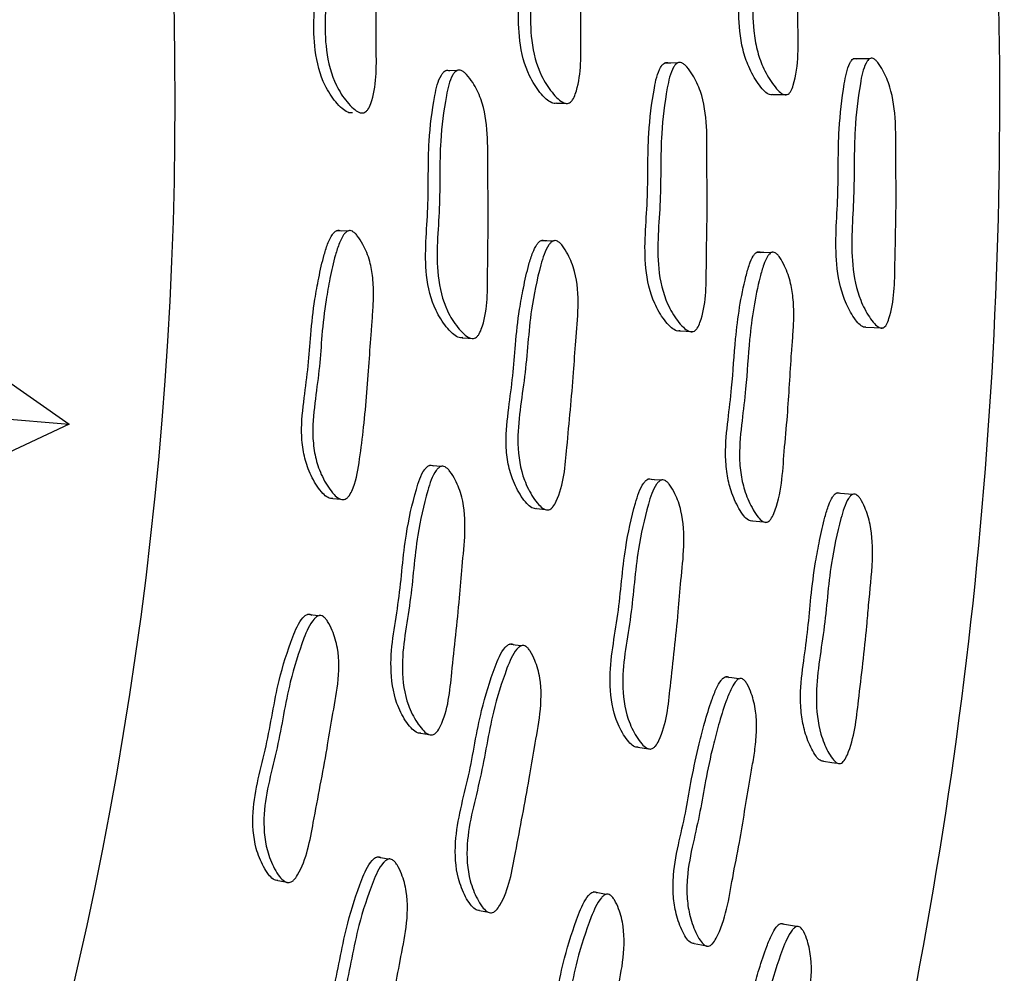
# Model space of a CAD drawing. Units: millimetres. Extents: x 8 to 884, y 7 to 628.
# Drawn here: x 483 to 491, y 274 to 282 of the extents above; entities that cross this region are included whole.
import ezdxf

# ---------------------------------------------------------------- set-up
doc = ezdxf.new("R2010")
doc.units = ezdxf.units.MM
doc.header["$LTSCALE"] = 3

msp = doc.modelspace()

# ---------------------------------------------------------------- linework, layer by layer
at = {"color": 7, "linetype": 'Continuous', "lineweight": 25}
for p, q in [((488.449, 281.4356), (488.3941, 281.435)), ((488.4496, 281.4356), (488.449, 281.4356)), ((488.505, 281.4361), (488.4496, 281.4356)), ((490.066, 281.4716), (489.9974, 281.4707)), ((490.067, 281.4716), (490.066, 281.4716)), ((490.1363, 281.4724), (490.067, 281.4716)), ((486.6329, 281.3708), (486.5348, 281.37)), ((487.4774, 281.0947), (487.554, 281.0947)), ((487.5798, 281.0948), (487.5803, 281.0948)), ((485.8419, 281.0136), (485.8425, 281.0136)), ((485.7046, 280.0075), (485.6092, 280.0105)), ((481.7172, 279.5011), (483.3403, 278.3696)), ((486.6777, 279.1027), (486.7764, 279.0972)), ((481.7063, 278.5082), (483.3404, 278.3696)), ((483.3403, 278.3696), (481.5271, 277.5194)), ((486.4952, 278.0091), (486.3975, 278.0176)), ((488.3086, 277.8974), (488.2539, 277.9021)), ((488.3092, 277.8974), (488.3086, 277.8974)), ((488.3643, 277.8927), (488.3092, 277.8974)), ((485.5792, 277.7385), (485.6476, 277.7319)), ((489.922, 277.7788), (489.8537, 277.7845)), ((489.923, 277.7787), (489.922, 277.7788)), ((489.992, 277.7729), (489.923, 277.7787)), ((485.6733, 277.7294), (485.6745, 277.7293)), ((487.3092, 277.6519), (487.4115, 277.6421)), ((485.4562, 276.7411), (485.3614, 276.7531)), ((486.3232, 275.7459), (486.3978, 275.7345)), ((486.4165, 275.7317), (486.4209, 275.731)), ((486.0504, 274.6753), (485.9539, 274.6931)), ((485.1136, 274.4948), (485.2076, 274.4765)), ((487.8435, 274.3867), (487.7895, 274.3966)), ((487.8441, 274.3866), (487.8435, 274.3867)), ((487.8986, 274.3766), (487.8441, 274.3866)), ((486.8253, 274.2398), (486.9003, 274.2253)), ((486.9261, 274.2204), (486.9263, 274.2203)), ((489.4466, 274.1153), (489.3789, 274.1276)), ((489.4475, 274.1151), (489.4466, 274.1153)), ((489.5158, 274.1027), (489.4475, 274.1151))]:
    msp.add_line(p, q, dxfattribs=at)
at = {"color": 7, "linetype": 'Continuous', "lineweight": 25, "flags": 128}
for points in [[(489.3143, 281.1678), (489.3759, 281.1679), (489.4375, 281.168)], [(487.4468, 279.9227), (487.3957, 279.9243), (487.3446, 279.926)], [(489.2979, 279.8241), (489.2371, 279.826), (489.1764, 279.828)], [(488.5233, 279.1607), (488.5795, 279.1578), (488.6357, 279.1549)], [(490.1049, 279.1932), (490.1761, 279.1897), (490.2472, 279.1862)], [(489.1428, 277.5482), (489.204, 277.5425), (489.2652, 277.5367)], [(487.1781, 276.487), (487.1273, 276.4934), (487.0766, 276.4999)], [(489.0268, 276.2063), (488.9663, 276.214), (488.9058, 276.2218)], [(488.1673, 275.627), (488.2229, 275.6188), (488.2785, 275.6105)], [(489.7448, 275.5077), (489.8153, 275.4974), (489.8857, 275.4871)], [(488.6472, 273.9598), (488.7077, 273.9482), (488.7682, 273.9366)]]:
    msp.add_lwpolyline(points, dxfattribs=at)
at = {"color": 7, "linetype": 'Continuous', "lineweight": 25}
msp.add_arc((451.2415, 281.111), 33, 286.731, 73.269, dxfattribs=at)
for points, knots in [([(460.7415, 242.3003), (462.1768, 242.6827), (465.2996, 243.5149), (469.8455, 245.5842), (474.3286, 248.3027), (478.4121, 251.6005), (482.0319, 255.3984), (485.1245, 259.6376), (487.6375, 264.2439), (489.5277, 269.1388), (490.7629, 274.2386), (491.3218, 279.456), (491.1949, 284.7016), (490.3844, 289.8859), (488.9042, 294.92), (486.7796, 299.7178), (484.0468, 304.1971), (480.7529, 308.2821), (476.9535, 311.8996), (472.7164, 315), (468.1031, 317.4844), (464.0791, 319.1348), (461.5584, 319.6964), (460.7415, 319.8784)], [0, 0, 0, 0, 0.041838, 0.091027, 0.140215, 0.189403, 0.238592, 0.28778, 0.336969, 0.386157, 0.435345, 0.484534, 0.533722, 0.582911, 0.632099, 0.681287, 0.730476, 0.779664, 0.828853, 0.878041, 0.927229, 0.976418, 1, 1, 1, 1]), ([(489.3142, 281.1679), (489.3139, 281.1677), (489.3086, 281.1643), (489.2954, 281.1647), (489.2681, 281.1735), (489.2305, 281.2068), (489.1716, 281.2826), (489.1082, 281.3963), (489.0573, 281.5481), (489.0234, 281.7497), (489.0268, 281.9952), (489.0385, 282.3242), (489.0229, 282.7348), (489.0442, 283.0921), (489.0848, 283.3277), (489.1053, 283.3956), (489.1255, 283.4306), (489.1386, 283.4437), (489.1496, 283.4488), (489.161, 283.4507), (489.1695, 283.4477), (489.1753, 283.4456)], [0, 0, 0, 0, 0.00047, 0.00914, 0.018874, 0.043606, 0.076895, 0.146638, 0.208188, 0.273429, 0.392307, 0.501877, 0.670052, 0.886125, 0.930303, 0.961775, 0.973312, 0.982698, 0.986933, 0.991099, 1, 1, 1, 1]), ([(489.2973, 283.4531), (489.304, 283.4491), (489.3189, 283.44), (489.3501, 283.4055), (489.3995, 283.3311), (489.4527, 283.2146), (489.4891, 283.0643), (489.5062, 282.9141), (489.5108, 282.7637), (489.5131, 282.5786), (489.52, 282.3528), (489.5282, 282.072), (489.5245, 281.7046), (489.5404, 281.3934), (489.4729, 281.2027), (489.4536, 281.1771), (489.4371, 281.1663), (489.4186, 281.1644), (489.3906, 281.1743), (489.3526, 281.207), (489.2926, 281.2832), (489.2283, 281.3971), (489.1765, 281.5495), (489.1422, 281.7517), (489.1456, 281.9981), (489.1576, 282.3281), (489.142, 282.7401), (489.1639, 283.0985), (489.2053, 283.3348), (489.2262, 283.403), (489.2467, 283.4381), (489.2601, 283.4513), (489.2712, 283.4563), (489.2828, 283.4583), (489.2915, 283.4552), (489.2973, 283.4531)], [0, 0, 0, 0, 0.005614, 0.012619, 0.031419, 0.064308, 0.093415, 0.126595, 0.156762, 0.185547, 0.240067, 0.295186, 0.357307, 0.466828, 0.478598, 0.483733, 0.488263, 0.492757, 0.497799, 0.510566, 0.527696, 0.563489, 0.595002, 0.628361, 0.689117, 0.745119, 0.831071, 0.941534, 0.964139, 0.980269, 0.9862, 0.991042, 0.993234, 0.995392, 1, 1, 1, 1]), ([(487.4776, 281.0948), (487.4712, 281.0936), (487.4575, 281.0912), (487.4264, 281.1013), (487.3845, 281.1323), (487.3185, 281.2064), (487.22, 281.3607), (487.1326, 281.7104), (487.183, 282.1967), (487.1581, 282.7095), (487.201, 283.0843), (487.2403, 283.2864), (487.2819, 283.3496), (487.2967, 283.3626), (487.309, 283.3676), (487.3218, 283.3697), (487.3313, 283.3668), (487.3377, 283.3649)], [0, 0, 0, 0, 0.009038, 0.019132, 0.044333, 0.077665, 0.147013, 0.272632, 0.502358, 0.73008, 0.886321, 0.960958, 0.972585, 0.982177, 0.986545, 0.990851, 1, 1, 1, 1]), ([(487.44, 283.3712), (487.4473, 283.3674), (487.4636, 283.3587), (487.4978, 283.3255), (487.5518, 283.2527), (487.6337, 283.0902), (487.6734, 282.8368), (487.6718, 282.5501), (487.6858, 282.1504), (487.6809, 281.6982), (487.6903, 281.2968), (487.6212, 281.1289), (487.5994, 281.1039), (487.5808, 281.0934), (487.5602, 281.0916), (487.529, 281.101), (487.4868, 281.1325), (487.4205, 281.2066), (487.3214, 281.3614), (487.2335, 281.712), (487.2841, 282.1998), (487.2592, 282.7141), (487.3024, 283.0899), (487.3421, 283.2926), (487.3839, 283.356), (487.3988, 283.3689), (487.4112, 283.374), (487.424, 283.3761), (487.4336, 283.3732), (487.44, 283.3712)], [0, 0, 0, 0, 0.005653, 0.01264, 0.031255, 0.06399, 0.126159, 0.185498, 0.240362, 0.370827, 0.466436, 0.478167, 0.483343, 0.487982, 0.492625, 0.497809, 0.510741, 0.527832, 0.563361, 0.627667, 0.745236, 0.86178, 0.94175, 0.979967, 0.985926, 0.990848, 0.993091, 0.995302, 1, 1, 1, 1]), ([(485.747, 281.0139), (485.7405, 281.0128), (485.7266, 281.0103), (485.6948, 281.0203), (485.6521, 281.0513), (485.5848, 281.1253), (485.4845, 281.2794), (485.3954, 281.6284), (485.4464, 282.114), (485.4213, 282.6261), (485.4652, 283.0005), (485.5053, 283.2025), (485.5478, 283.2657), (485.5629, 283.2786), (485.5755, 283.2837), (485.5885, 283.2858), (485.5981, 283.2829), (485.6047, 283.2809)], [0, 0, 0, 0, 0.009019, 0.019089, 0.044253, 0.07759, 0.146985, 0.272668, 0.502292, 0.73002, 0.886343, 0.960989, 0.972608, 0.98219, 0.986554, 0.990856, 1, 1, 1, 1]), ([(485.7002, 283.2869), (485.7076, 283.2831), (485.7242, 283.2744), (485.7589, 283.2412), (485.8137, 283.1685), (485.8969, 283.0062), (485.9371, 282.7533), (485.9352, 282.467), (485.9493, 282.0681), (485.9445, 281.6164), (485.9542, 281.216), (485.8841, 281.0479), (485.862, 281.0228), (485.8432, 281.0123), (485.8222, 281.0104), (485.7905, 281.0198), (485.7477, 281.0513), (485.6803, 281.1253), (485.5798, 281.28), (485.4907, 281.6298), (485.5417, 282.1168), (485.5165, 282.6303), (485.5605, 283.0057), (485.6007, 283.2083), (485.6432, 283.2717), (485.6583, 283.2846), (485.6709, 283.2897), (485.684, 283.2918), (485.6936, 283.2889), (485.7002, 283.2869)], [0, 0, 0, 0, 0.005635, 0.012607, 0.031204, 0.06393, 0.126123, 0.185484, 0.240365, 0.370835, 0.46654, 0.478267, 0.483431, 0.488049, 0.492664, 0.497815, 0.510692, 0.527751, 0.563268, 0.627612, 0.745184, 0.861787, 0.941825, 0.98004, 0.985986, 0.990889, 0.993122, 0.995322, 1, 1, 1, 1]), ([(488.5268, 279.1617), (488.5206, 279.1605), (488.5075, 279.158), (488.4776, 279.1682), (488.4379, 279.1994), (488.3757, 279.2741), (488.2834, 279.4292), (488.2053, 279.7796), (488.2629, 280.266), (488.2462, 280.7796), (488.2935, 281.1549), (488.3346, 281.3575), (488.3757, 281.4208), (488.3903, 281.4337), (488.4023, 281.4388), (488.4146, 281.4408), (488.4237, 281.4379), (488.4299, 281.4359)], [0, 0, 0, 0, 0.009006, 0.019063, 0.044204, 0.07751, 0.146903, 0.272596, 0.50223, 0.729932, 0.886302, 0.961039, 0.972666, 0.982242, 0.986596, 0.990886, 1, 1, 1, 1]), ([(488.541, 281.4369), (488.548, 281.433), (488.5637, 281.4243), (488.5963, 281.3906), (488.6475, 281.3174), (488.7243, 281.1541), (488.759, 280.9002), (488.753, 280.6131), (488.7604, 280.2131), (488.748, 279.7602), (488.7492, 279.3583), (488.6793, 279.1901), (488.6578, 279.1651), (488.6397, 279.1545), (488.6197, 279.1527), (488.5897, 279.1622), (488.5495, 279.1939), (488.4866, 279.2685), (488.3933, 279.4241), (488.3142, 279.7756), (488.3723, 280.2637), (488.3554, 280.7787), (488.4032, 281.1552), (488.4447, 281.3584), (488.4863, 281.4218), (488.501, 281.4348), (488.5131, 281.4398), (488.5255, 281.4419), (488.5347, 281.4389), (488.541, 281.4369)], [0, 0, 0, 0, 0.005657, 0.012657, 0.031319, 0.064112, 0.126269, 0.185542, 0.240359, 0.37066, 0.466377, 0.478152, 0.483349, 0.487998, 0.492643, 0.49783, 0.510772, 0.527886, 0.563481, 0.627817, 0.745262, 0.861718, 0.941703, 0.979962, 0.985927, 0.99085, 0.993093, 0.995303, 1, 1, 1, 1]), ([(490.1048, 279.1938), (490.1005, 279.1928), (490.0902, 279.1906), (490.0658, 279.2005), (490.0321, 279.2313), (489.9789, 279.3061), (489.8993, 279.4614), (489.8294, 279.8116), (489.8773, 280.3007), (489.8637, 280.8151), (489.9072, 281.191), (489.9443, 281.3929), (489.9806, 281.4561), (489.9954, 281.4711), (490.012, 281.4772), (490.0226, 281.4736), (490.028, 281.4717)], [0, 0, 0, 0, 0.007397, 0.017465, 0.042598, 0.075905, 0.14563, 0.271833, 0.501699, 0.729999, 0.885964, 0.960693, 0.972419, 0.982122, 0.990836, 1, 1, 1, 1]), ([(490.1674, 281.4731), (490.1736, 281.4693), (490.1874, 281.4608), (490.2163, 281.4276), (490.2616, 281.3547), (490.3296, 281.1919), (490.3649, 280.9048), (490.3576, 280.6161), (490.3636, 280.2154), (490.3506, 279.7933), (490.3472, 279.3901), (490.2854, 279.2218), (490.2666, 279.1966), (490.2508, 279.1859), (490.2335, 279.1839), (490.2075, 279.1932), (490.1727, 279.2247), (490.118, 279.2994), (490.0362, 279.455), (489.9639, 279.8067), (490.0128, 280.298), (489.9987, 280.8143), (490.0433, 281.1916), (490.0816, 281.3944), (490.1187, 281.4575), (490.134, 281.4726), (490.151, 281.4787), (490.1618, 281.475), (490.1674, 281.4731)], [0, 0, 0, 0, 0.005713, 0.012761, 0.031503, 0.06446, 0.126608, 0.205362, 0.240712, 0.370354, 0.465865, 0.477725, 0.482992, 0.487724, 0.492455, 0.497719, 0.510788, 0.528009, 0.563872, 0.628361, 0.745519, 0.861879, 0.941412, 0.979612, 0.985649, 0.990675, 0.995218, 1, 1, 1, 1]), ([(486.6821, 279.1039), (486.6756, 279.1027), (486.6618, 279.1002), (486.6305, 279.1102), (486.5887, 279.1412), (486.523, 279.2152), (486.4258, 279.3693), (486.3424, 279.7185), (486.4005, 280.2039), (486.3813, 280.7159), (486.4297, 281.0902), (486.4721, 281.2922), (486.515, 281.3554), (486.5302, 281.3684), (486.5427, 281.3734), (486.5556, 281.3755), (486.5652, 281.3727), (486.5717, 281.3707)], [0, 0, 0, 0, 0.009017, 0.019081, 0.04422, 0.077516, 0.14689, 0.272572, 0.502339, 0.730021, 0.886262, 0.960945, 0.972579, 0.982174, 0.986542, 0.990848, 1, 1, 1, 1]), ([(486.6699, 281.3715), (486.6772, 281.3676), (486.6935, 281.359), (486.7276, 281.3257), (486.7811, 281.2531), (486.8617, 281.0907), (486.8984, 280.8377), (486.893, 280.5515), (486.902, 280.1525), (486.8909, 279.7009), (486.8944, 279.3003), (486.8223, 279.1326), (486.8001, 279.1076), (486.7812, 279.097), (486.7604, 279.0951), (486.7291, 279.1045), (486.687, 279.1359), (486.6211, 279.2099), (486.5234, 279.3646), (486.4398, 279.7146), (486.498, 280.2015), (486.4788, 280.7149), (486.5273, 281.0902), (486.57, 281.2928), (486.613, 281.3562), (486.6282, 281.3691), (486.6408, 281.3742), (486.6538, 281.3763), (486.6634, 281.3734), (486.6699, 281.3715)], [0, 0, 0, 0, 0.005646, 0.012626, 0.031227, 0.063963, 0.126143, 0.185483, 0.240352, 0.370861, 0.466538, 0.478279, 0.483455, 0.488083, 0.492705, 0.497864, 0.510746, 0.5278, 0.563323, 0.627658, 0.745261, 0.861795, 0.941765, 0.979995, 0.985952, 0.990866, 0.993104, 0.995311, 1, 1, 1, 1]), ([(485.5799, 277.7387), (485.5733, 277.7381), (485.5592, 277.7368), (485.5286, 277.7495), (485.4891, 277.7842), (485.4291, 277.8641), (485.3682, 277.9813), (485.3253, 278.1364), (485.3069, 278.3403), (485.3346, 278.5851), (485.3736, 278.861), (485.3905, 279.1416), (485.4192, 279.3905), (485.4605, 279.6172), (485.4959, 279.779), (485.535, 279.9026), (485.5654, 279.9672), (485.5919, 279.9994), (485.6081, 280.011), (485.6211, 280.0149), (485.6342, 280.0159), (485.6436, 280.0121), (485.65, 280.0096)], [0, 0, 0, 0, 0.008982, 0.018991, 0.044026, 0.077262, 0.146612, 0.207899, 0.27285, 0.392122, 0.502478, 0.608323, 0.729907, 0.803502, 0.88599, 0.929651, 0.960994, 0.972627, 0.982216, 0.986579, 0.990876, 1, 1, 1, 1]), ([(485.7455, 280.0066), (485.7525, 280.0021), (485.7682, 279.992), (485.7997, 279.9557), (485.8477, 279.8783), (485.896, 279.7584), (485.9226, 279.606), (485.9275, 279.4548), (485.9184, 279.3043), (485.903, 279.1191), (485.8818, 278.7874), (485.8512, 278.4129), (485.8057, 278.0487), (485.7715, 277.8568), (485.7194, 277.76), (485.6952, 277.7369), (485.6754, 277.728), (485.6544, 277.7279), (485.6238, 277.74), (485.5842, 277.7752), (485.5241, 277.8551), (485.4631, 277.9728), (485.4202, 278.1282), (485.4018, 278.3326), (485.4296, 278.5782), (485.4687, 278.8548), (485.4856, 279.1362), (485.5144, 279.3858), (485.5557, 279.6131), (485.5912, 279.7754), (485.6304, 279.8994), (485.6608, 279.964), (485.6873, 279.9964), (485.7036, 280.008), (485.7166, 280.012), (485.7298, 280.0129), (485.7392, 280.0092), (485.7455, 280.0066)], [0, 0, 0, 0, 0.005623, 0.012586, 0.03117, 0.063898, 0.092964, 0.126228, 0.156541, 0.185494, 0.240309, 0.3606, 0.415626, 0.466578, 0.47833, 0.483505, 0.48812, 0.492715, 0.497835, 0.510643, 0.527649, 0.563139, 0.594508, 0.627758, 0.688821, 0.745318, 0.799506, 0.86175, 0.899426, 0.941654, 0.964004, 0.980046, 0.985999, 0.990904, 0.993135, 0.995333, 1, 1, 1, 1]), ([(487.3095, 277.6519), (487.303, 277.6513), (487.2892, 277.6501), (487.2592, 277.663), (487.2206, 277.6978), (487.1619, 277.7778), (487.1025, 277.8951), (487.0607, 278.0503), (487.043, 278.2543), (487.0706, 278.4995), (487.1097, 278.7756), (487.1275, 279.0566), (487.1568, 279.3057), (487.198, 279.5325), (487.2332, 279.6944), (487.2718, 279.8181), (487.3017, 279.8826), (487.3277, 279.9149), (487.3437, 279.9264), (487.3564, 279.9304), (487.3693, 279.9313), (487.3784, 279.9276), (487.3847, 279.9251)], [0, 0, 0, 0, 0.009004, 0.019051, 0.044158, 0.077424, 0.146746, 0.207966, 0.272931, 0.392188, 0.502536, 0.608389, 0.72998, 0.803566, 0.886016, 0.929639, 0.960969, 0.972604, 0.982193, 0.986557, 0.990857, 1, 1, 1, 1]), ([(487.4871, 279.9218), (487.494, 279.9173), (487.5094, 279.9072), (487.5403, 279.8709), (487.5874, 279.7935), (487.6538, 279.624), (487.6695, 279.3679), (487.6407, 279.0827), (487.6167, 278.6835), (487.569, 278.2338), (487.54, 277.8334), (487.4555, 277.6725), (487.4315, 277.6496), (487.4121, 277.6408), (487.3915, 277.6408), (487.3614, 277.653), (487.3224, 277.6884), (487.2635, 277.7684), (487.1795, 277.932), (487.1249, 278.2893), (487.2218, 278.77), (487.246, 279.284), (487.324, 279.654), (487.3823, 279.8522), (487.4297, 279.9116), (487.4458, 279.9232), (487.4586, 279.9272), (487.4715, 279.9281), (487.4808, 279.9244), (487.4871, 279.9218)], [0, 0, 0, 0, 0.005656, 0.012644, 0.031254, 0.064, 0.126178, 0.185532, 0.240398, 0.370813, 0.466501, 0.478254, 0.483436, 0.488071, 0.492701, 0.497866, 0.510762, 0.527833, 0.563384, 0.627727, 0.745294, 0.861777, 0.941682, 0.979955, 0.985924, 0.990848, 0.99309, 0.995301, 1, 1, 1, 1]), ([(489.1426, 277.5483), (489.1424, 277.5482), (489.1368, 277.5453), (489.1238, 277.547), (489.0974, 277.5582), (489.063, 277.5948), (489.0113, 277.6756), (488.9587, 277.7945), (488.9219, 277.9503), (488.9068, 278.1539), (488.9327, 278.398), (488.9739, 278.7247), (488.9942, 279.1348), (489.0489, 279.4884), (489.1117, 279.7188), (489.1387, 279.7844), (489.1622, 279.8173), (489.1766, 279.8291), (489.188, 279.8331), (489.1997, 279.834), (489.2078, 279.8302), (489.2134, 279.8276)], [0, 0, 0, 0, 0.000358, 0.009036, 0.018782, 0.043535, 0.076831, 0.146599, 0.20814, 0.273389, 0.392256, 0.501878, 0.67015, 0.88602, 0.930167, 0.961647, 0.973208, 0.982633, 0.98689, 0.991076, 1, 1, 1, 1]), ([(489.3354, 279.8236), (489.3416, 279.819), (489.3556, 279.8086), (489.3836, 279.7715), (489.4261, 279.693), (489.4684, 279.5722), (489.4909, 279.4194), (489.4942, 279.2683), (489.485, 279.1181), (489.4703, 278.9336), (489.4565, 278.7082), (489.4391, 278.4281), (489.4017, 278.0628), (489.3888, 277.7517), (489.304, 277.568), (489.2824, 277.5443), (489.2649, 277.5351), (489.2463, 277.535), (489.2193, 277.5473), (489.1845, 277.5833), (489.1317, 277.6647), (489.0781, 277.7839), (489.0406, 277.9403), (489.025, 278.1447), (489.0511, 278.3896), (489.0927, 278.7173), (489.113, 279.1288), (489.1684, 279.4836), (489.2321, 279.7145), (489.2595, 279.7803), (489.2833, 279.8133), (489.2979, 279.8251), (489.3096, 279.8291), (489.3213, 279.83), (489.3297, 279.8262), (489.3354, 279.8236)], [0, 0, 0, 0, 0.005615, 0.012619, 0.031411, 0.064303, 0.093415, 0.126598, 0.156772, 0.185569, 0.240101, 0.295196, 0.357286, 0.466784, 0.478552, 0.483686, 0.488217, 0.492715, 0.497762, 0.51054, 0.527674, 0.56348, 0.594988, 0.628351, 0.689101, 0.745127, 0.831127, 0.941484, 0.964072, 0.980206, 0.986148, 0.99101, 0.993212, 0.99538, 1, 1, 1, 1]), ([(486.3277, 275.7466), (486.3211, 275.746), (486.3072, 275.7449), (486.2769, 275.7579), (486.2382, 275.7926), (486.1799, 275.8727), (486.0978, 276.0355), (486.0481, 276.3912), (486.1522, 276.8691), (486.1823, 277.3808), (486.2663, 277.749), (486.3277, 277.9461), (486.3765, 278.0051), (486.3928, 278.0165), (486.4058, 278.0203), (486.4188, 278.0212), (486.4281, 278.0174), (486.4343, 278.0148)], [0, 0, 0, 0, 0.009015, 0.019078, 0.04422, 0.077519, 0.146901, 0.272589, 0.502317, 0.729996, 0.886278, 0.960978, 0.972607, 0.982195, 0.98656, 0.99086, 1, 1, 1, 1]), ([(486.5322, 278.0063), (486.539, 278.0018), (486.5545, 277.9916), (486.5852, 277.9552), (486.6315, 277.8776), (486.6962, 277.7081), (486.7087, 277.4527), (486.676, 277.1682), (486.6468, 276.77), (486.5925, 276.3213), (486.5578, 275.9221), (486.47, 275.7618), (486.4454, 275.739), (486.4256, 275.7303), (486.4047, 275.7304), (486.3744, 275.7427), (486.3355, 275.7781), (486.277, 275.8581), (486.1945, 276.0215), (486.1447, 276.3781), (486.2491, 276.8574), (486.2793, 277.3706), (486.3635, 277.7398), (486.4252, 277.9375), (486.4741, 277.9965), (486.4905, 278.008), (486.5035, 278.0118), (486.5166, 278.0127), (486.5258, 278.0089), (486.5322, 278.0063)], [0, 0, 0, 0, 0.005641, 0.01262, 0.031228, 0.063974, 0.126155, 0.185483, 0.240349, 0.370833, 0.466528, 0.478271, 0.483447, 0.488075, 0.492696, 0.497854, 0.510737, 0.527793, 0.563321, 0.62766, 0.745245, 0.861781, 0.941773, 0.980012, 0.985967, 0.990877, 0.993113, 0.995317, 1, 1, 1, 1]), ([(488.171, 275.6277), (488.1647, 275.6271), (488.1514, 275.6258), (488.1227, 275.6387), (488.0861, 275.6735), (488.0312, 275.7536), (487.954, 275.9166), (487.9094, 276.2727), (488.013, 276.7513), (488.0445, 277.2639), (488.1272, 277.6328), (488.1872, 277.8304), (488.2341, 277.8896), (488.2498, 277.9011), (488.2623, 277.905), (488.2747, 277.9059), (488.2835, 277.9021), (488.2895, 277.8995)], [0, 0, 0, 0, 0.009011, 0.019066, 0.044188, 0.07747, 0.146858, 0.272561, 0.502258, 0.729947, 0.886257, 0.961013, 0.972647, 0.982232, 0.986591, 0.990884, 1, 1, 1, 1]), ([(488.4001, 277.8901), (488.4067, 277.8855), (488.4215, 277.8753), (488.4508, 277.8389), (488.4949, 277.7611), (488.5561, 277.5915), (488.5668, 277.3356), (488.5339, 277.0504), (488.5038, 276.6516), (488.4486, 276.2022), (488.4111, 275.8022), (488.3255, 275.6415), (488.3017, 275.6186), (488.2826, 275.6098), (488.2626, 275.6098), (488.2336, 275.622), (488.1965, 275.6573), (488.141, 275.7375), (488.0629, 275.9011), (488.0174, 276.2583), (488.1216, 276.7385), (488.1531, 277.2526), (488.2362, 277.6227), (488.2968, 277.8209), (488.3442, 277.8802), (488.36, 277.8916), (488.3726, 277.8955), (488.3852, 277.8964), (488.3941, 277.8926), (488.4001, 277.8901)], [0, 0, 0, 0, 0.005656, 0.012655, 0.031317, 0.064112, 0.126269, 0.185542, 0.240367, 0.370671, 0.466377, 0.478164, 0.483369, 0.488024, 0.492672, 0.497857, 0.510788, 0.527889, 0.56348, 0.627819, 0.745289, 0.861734, 0.941684, 0.97995, 0.985919, 0.990846, 0.993091, 0.995303, 1, 1, 1, 1]), ([(489.7448, 275.5083), (489.7405, 275.5078), (489.7303, 275.5065), (489.7071, 275.5186), (489.6765, 275.5523), (489.6307, 275.6317), (489.5848, 275.7483), (489.5539, 275.9031), (489.5445, 276.1068), (489.5744, 276.3527), (489.6149, 276.63), (489.6372, 276.9119), (489.6695, 277.1619), (489.712, 277.3888), (489.7473, 277.5506), (489.7843, 277.6742), (489.812, 277.7387), (489.8353, 277.7712), (489.8515, 277.7849), (489.8686, 277.7895), (489.8788, 277.7849), (489.884, 277.7825)], [0, 0, 0, 0, 0.007157, 0.017138, 0.042175, 0.075414, 0.145116, 0.206584, 0.271865, 0.391136, 0.501719, 0.608075, 0.729908, 0.803415, 0.885678, 0.929229, 0.960648, 0.972385, 0.982103, 0.990832, 1, 1, 1, 1]), ([(490.0228, 277.7707), (490.0286, 277.7664), (490.0416, 277.7567), (490.0673, 277.7211), (490.1058, 277.6444), (490.1585, 277.4762), (490.167, 277.1879), (490.1327, 276.9012), (490.1003, 276.502), (490.0467, 276.0824), (490.0048, 275.6818), (489.9274, 275.5191), (489.9059, 275.4956), (489.8894, 275.4866), (489.8722, 275.4862), (489.8474, 275.4977), (489.8157, 275.5323), (489.7684, 275.6118), (489.7018, 275.7744), (489.6632, 276.1313), (489.7587, 276.6157), (489.7926, 277.1309), (489.8724, 277.5021), (489.9297, 277.7002), (489.9727, 277.7595), (489.9893, 277.7732), (490.0069, 277.7777), (490.0174, 277.7731), (490.0228, 277.7707)], [0, 0, 0, 0, 0.005713, 0.01276, 0.031498, 0.064465, 0.126624, 0.204927, 0.240735, 0.370323, 0.465736, 0.478034, 0.483231, 0.487892, 0.492556, 0.497778, 0.510806, 0.528004, 0.563879, 0.62839, 0.745573, 0.861921, 0.94137, 0.979578, 0.985623, 0.99066, 0.995213, 1, 1, 1, 1]), ([(485.1138, 274.4948), (485.1072, 274.4949), (485.0931, 274.4951), (485.0638, 274.511), (485.0279, 274.5494), (484.976, 274.635), (484.9068, 274.8054), (484.8851, 275.1649), (485.0265, 275.6323), (485.0983, 276.1398), (485.2123, 276.499), (485.2899, 276.6898), (485.3435, 276.744), (485.3608, 276.7538), (485.3741, 276.7564), (485.3873, 276.756), (485.3962, 276.7514), (485.4023, 276.7482)], [0, 0, 0, 0, 0.009002, 0.01905, 0.044178, 0.077493, 0.146927, 0.272687, 0.502306, 0.729972, 0.886214, 0.960962, 0.972598, 0.98219, 0.986556, 0.990858, 1, 1, 1, 1]), ([(485.4972, 276.7362), (485.5037, 276.731), (485.5183, 276.7194), (485.5461, 276.6801), (485.5862, 276.5983), (485.6373, 276.4231), (485.6292, 276.1672), (485.5736, 275.8865), (485.5124, 275.4919), (485.4221, 275.0492), (485.3555, 274.6541), (485.2548, 274.5023), (485.2284, 274.4819), (485.2079, 274.4751), (485.187, 274.4772), (485.1578, 274.4924), (485.1217, 274.5314), (485.0697, 274.6169), (485.0005, 274.788), (484.9788, 275.1484), (485.1206, 275.6172), (485.1925, 276.126), (485.3068, 276.4863), (485.3845, 276.6776), (485.4383, 276.7319), (485.4556, 276.7418), (485.4689, 276.7444), (485.4821, 276.744), (485.4911, 276.7394), (485.4972, 276.7362)], [0, 0, 0, 0, 0.005634, 0.012606, 0.031203, 0.063948, 0.12614, 0.185471, 0.240342, 0.370867, 0.466597, 0.478326, 0.483488, 0.4881, 0.492705, 0.497845, 0.510701, 0.527749, 0.563283, 0.627662, 0.745221, 0.861779, 0.941767, 0.980029, 0.985983, 0.99089, 0.993124, 0.995324, 1, 1, 1, 1]), ([(486.8254, 274.2398), (486.8188, 274.2399), (486.8051, 274.24), (486.7765, 274.2559), (486.7415, 274.2943), (486.691, 274.3797), (486.6238, 274.5501), (486.6039, 274.9097), (486.7448, 275.3776), (486.8169, 275.8854), (486.9299, 276.2452), (487.0065, 276.4363), (487.0592, 276.4907), (487.0762, 276.5007), (487.0892, 276.5033), (487.102, 276.503), (487.1108, 276.4983), (487.1167, 276.4952)], [0, 0, 0, 0, 0.008998, 0.019051, 0.044192, 0.07751, 0.146957, 0.272727, 0.502338, 0.729941, 0.886209, 0.961011, 0.972645, 0.982228, 0.986586, 0.990879, 1, 1, 1, 1]), ([(487.2183, 276.4822), (487.2247, 276.477), (487.239, 276.4654), (487.2662, 276.4261), (487.3052, 276.3443), (487.3547, 276.169), (487.3459, 275.9129), (487.2904, 275.6319), (487.2289, 275.2371), (487.1388, 274.794), (487.072, 274.3983), (486.9726, 274.2462), (486.9466, 274.2257), (486.9265, 274.2189), (486.906, 274.221), (486.8773, 274.2361), (486.842, 274.2751), (486.7911, 274.3606), (486.7235, 274.5316), (486.7032, 274.8923), (486.8447, 275.3615), (486.917, 275.8708), (487.0305, 276.2316), (487.1075, 276.4233), (487.1605, 276.4778), (487.1775, 276.4877), (487.1906, 276.4904), (487.2036, 276.49), (487.2124, 276.4853), (487.2183, 276.4822)], [0, 0, 0, 0, 0.005642, 0.012628, 0.03126, 0.064031, 0.126202, 0.185491, 0.240331, 0.370781, 0.466489, 0.478225, 0.483395, 0.488019, 0.492641, 0.497803, 0.510703, 0.527785, 0.563363, 0.627742, 0.745245, 0.861721, 0.941698, 0.979996, 0.985959, 0.990875, 0.993112, 0.995317, 1, 1, 1, 1]), ([(488.6471, 273.96), (488.6468, 273.9599), (488.6409, 273.9576), (488.628, 273.9605), (488.6028, 273.9743), (488.572, 274.014), (488.528, 274.0991), (488.4869, 274.2222), (488.465, 274.3805), (488.4692, 274.5845), (488.518, 274.8251), (488.5809, 275.0948), (488.6259, 275.3712), (488.6775, 275.6161), (488.7371, 275.8391), (488.7845, 275.9985), (488.8312, 276.1197), (488.8642, 276.1822), (488.8907, 276.2126), (488.9062, 276.2229), (488.9179, 276.2258), (488.9296, 276.2256), (488.9373, 276.221), (488.9426, 276.2179)], [0, 0, 0, 0, 0.000382, 0.009129, 0.018938, 0.043767, 0.077061, 0.146739, 0.208266, 0.273447, 0.392323, 0.501974, 0.607373, 0.729107, 0.803066, 0.886186, 0.930231, 0.961656, 0.973204, 0.982621, 0.986876, 0.991062, 1, 1, 1, 1]), ([(489.064, 276.2022), (489.0698, 276.197), (489.0827, 276.1853), (489.1071, 276.1458), (489.1417, 276.0637), (489.1722, 275.9396), (489.1797, 275.7854), (489.1681, 275.6348), (489.1442, 275.4863), (489.1114, 275.304), (489.0753, 275.0812), (489.03, 274.8042), (488.9565, 274.4451), (488.9129, 274.1369), (488.81, 273.9636), (488.7861, 273.9424), (488.7677, 273.9351), (488.7491, 273.9368), (488.7233, 273.9518), (488.6919, 273.9909), (488.6471, 274.0767), (488.605, 274.2002), (488.5823, 274.3593), (488.5862, 274.564), (488.6353, 274.8054), (488.6986, 275.0758), (488.7438, 275.3532), (488.7957, 275.5988), (488.8558, 275.8225), (488.9037, 275.9824), (488.9509, 276.1039), (488.9844, 276.1666), (489.0113, 276.197), (489.0269, 276.2073), (489.0389, 276.2102), (489.0507, 276.2099), (489.0586, 276.2053), (489.064, 276.2022)], [0, 0, 0, 0, 0.005626, 0.012633, 0.031405, 0.064272, 0.093373, 0.126559, 0.156755, 0.185575, 0.240152, 0.295183, 0.357347, 0.466614, 0.478374, 0.48352, 0.488079, 0.492614, 0.497696, 0.510518, 0.527656, 0.563428, 0.594938, 0.628275, 0.689044, 0.745101, 0.798981, 0.861217, 0.899035, 0.941549, 0.964092, 0.980202, 0.98614, 0.991, 0.993202, 0.995371, 1, 1, 1, 1]), ([(485.6678, 272.4381), (485.6612, 272.4381), (485.6472, 272.4383), (485.6183, 272.4541), (485.5832, 272.4924), (485.5329, 272.5777), (485.4668, 272.7478), (485.4514, 273.1067), (485.6007, 273.5726), (485.6791, 274.0793), (485.7978, 274.438), (485.8778, 274.6285), (485.9319, 274.6826), (485.9493, 274.6924), (485.9625, 274.695), (485.9756, 274.6947), (485.9844, 274.69), (485.9904, 274.6869)], [0, 0, 0, 0, 0.009006, 0.019057, 0.04418, 0.077472, 0.146876, 0.272595, 0.502299, 0.729945, 0.886227, 0.961, 0.972634, 0.98222, 0.98658, 0.990876, 1, 1, 1, 1]), ([(486.087, 274.6691), (486.0934, 274.6639), (486.1078, 274.6522), (486.1348, 274.613), (486.1735, 274.5312), (486.2216, 274.3563), (486.2098, 274.1008), (486.1503, 273.8205), (486.0834, 273.4269), (485.9865, 272.9852), (485.9136, 272.591), (485.811, 272.4397), (485.7843, 272.4193), (485.7638, 272.4125), (485.743, 272.4145), (485.7141, 272.4296), (485.6787, 272.4686), (485.6282, 272.5539), (485.5618, 272.7246), (485.5463, 273.0844), (485.696, 273.5517), (485.7746, 274.0598), (485.8937, 274.4195), (485.974, 274.6106), (486.0283, 274.6648), (486.0457, 274.6747), (486.059, 274.6773), (486.0721, 274.6769), (486.081, 274.6722), (486.087, 274.6691)], [0, 0, 0, 0, 0.005633, 0.01261, 0.031229, 0.063991, 0.126172, 0.18548, 0.240338, 0.370797, 0.466535, 0.478288, 0.483467, 0.488092, 0.492709, 0.497861, 0.510733, 0.527786, 0.563323, 0.627677, 0.745245, 0.86176, 0.941749, 0.980024, 0.98598, 0.99089, 0.993124, 0.995325, 1, 1, 1, 1]), ([(487.492, 272.1429), (487.4856, 272.1429), (487.4723, 272.1429), (487.4449, 272.1584), (487.4118, 272.1963), (487.3648, 272.2811), (487.3035, 272.4504), (487.2926, 272.8088), (487.4408, 273.2751), (487.5204, 273.7819), (487.6376, 274.1409), (487.7161, 274.3316), (487.7684, 274.386), (487.7852, 274.3959), (487.7979, 274.3986), (487.8104, 274.3983), (487.8188, 274.3938), (487.8245, 274.3907)], [0, 0, 0, 0, 0.009015, 0.0190697, 0.044182, 0.0774464, 0.1468401, 0.2725618, 0.5023165, 0.7300016, 0.8862103, 0.9609624, 0.9726074, 0.9822075, 0.9865746, 0.9908748, 1, 1, 1, 1]), ([(487.9338, 274.3707), (487.9399, 274.3655), (487.9537, 274.354), (487.9795, 274.3151), (488.0161, 274.2337), (488.061, 274.0593), (488.0476, 273.8038), (487.9881, 273.5232), (487.9205, 273.1294), (487.8229, 272.6877), (487.7476, 272.2934), (487.6471, 272.1419), (487.6213, 272.1213), (487.6015, 272.1144), (487.5815, 272.1162), (487.5539, 272.1311), (487.5204, 272.1697), (487.4727, 272.2545), (487.4105, 272.4245), (487.3988, 272.7841), (487.5477, 273.252), (487.6275, 273.7603), (487.7453, 274.1203), (487.8244, 274.3116), (487.8772, 274.366), (487.894, 274.3759), (487.9069, 274.3786), (487.9195, 274.3784), (487.928, 274.3738), (487.9338, 274.3707)], [0, 0, 0, 0, 0.0056569, 0.012656, 0.0313139, 0.06411, 0.1262681, 0.185549, 0.2403834, 0.3707135, 0.4663851, 0.478171, 0.4833781, 0.4880357, 0.4926854, 0.4978701, 0.5107973, 0.5278887, 0.5634826, 0.6278296, 0.7453267, 0.8617651, 0.9416618, 0.9799243, 0.9858983, 0.9908333, 0.993082, 0.9952979, 1, 1, 1, 1]), ([(489.045, 271.874), (489.0405, 271.8739), (489.0299, 271.8738), (489.0078, 271.8884), (488.9806, 271.9253), (488.9427, 272.0089), (488.9083, 272.1294), (488.8926, 272.2864), (488.903, 272.49), (488.957, 272.7318), (489.025, 273.0036), (489.0766, 273.2816), (489.1344, 273.5269), (489.1995, 273.7484), (489.2506, 273.9059), (489.2996, 274.0251), (489.3334, 274.0864), (489.3597, 274.1164), (489.3771, 274.1283), (489.3945, 274.1311), (489.4042, 274.1255), (489.4092, 274.1226)], [0, 0, 0, 0, 0.007539, 0.017619, 0.04279, 0.076096, 0.145759, 0.207176, 0.272377, 0.391586, 0.502103, 0.608352, 0.730124, 0.803624, 0.885841, 0.929321, 0.960686, 0.9724, 0.982097, 0.990816, 1, 1, 1, 1]), ([(489.5465, 274.0975), (489.5519, 274.0926), (489.5639, 274.0816), (489.5859, 274.0436), (489.6164, 273.9635), (489.6518, 273.7908), (489.6304, 273.5014), (489.5666, 273.2199), (489.4934, 272.8258), (489.3989, 272.4152), (489.3197, 272.0202), (489.2273, 271.8668), (489.2041, 271.8457), (489.1866, 271.8384), (489.1693, 271.8399), (489.1456, 271.8542), (489.1175, 271.892), (489.0781, 271.9758), (489.0275, 272.1441), (489.0237, 272.5031), (489.1666, 272.9757), (489.2546, 273.4843), (489.3708, 273.8455), (489.4473, 274.0368), (489.4958, 274.0915), (489.5136, 274.1034), (489.5315, 274.1061), (489.5414, 274.1004), (489.5465, 274.0975)], [0, 0, 0, 0, 0.005731, 0.012786, 0.031511, 0.064429, 0.126582, 0.205753, 0.240743, 0.370408, 0.465853, 0.477664, 0.482904, 0.487618, 0.492348, 0.497626, 0.510734, 0.52798, 0.563863, 0.628354, 0.745556, 0.861909, 0.941399, 0.979576, 0.985617, 0.990648, 0.9952, 1, 1, 1, 1])]:
    msp.add_open_spline(points, degree=3, knots=knots, dxfattribs=at)

doc.saveas('drawing.dxf')
